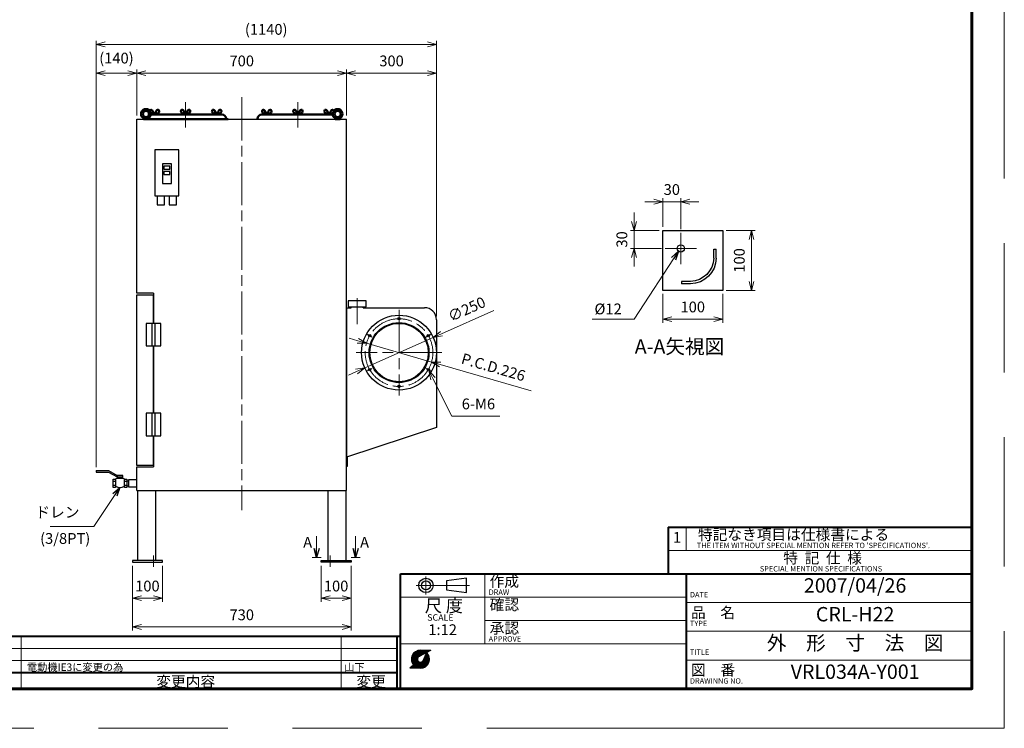
# Model space of a CAD drawing. Units: millimetres. Extents: x 0 to 5040, y 0 to 3564.
# Drawn here: x 1753 to 5040, y 0 to 2366 of the extents above; entities that cross this region are included whole.
import ezdxf
from ezdxf.enums import TextEntityAlignment as Align

# ---------------------------------------------------------------- set-up
doc = ezdxf.new("R2010")
doc.units = ezdxf.units.MM
doc.header["$LTSCALE"] = 12
for name, pattern in [('AM_ISO08W050', [18, 12, -1.5, 3, -1.5]), ('AM_ISO08W050x2', [9, 6, -0.75, 1.5, -0.75]), ('AM_ISO09W050', [22.5, 12, -1.5, 3, -1.5, 3, -1.5])]:
    doc.linetypes.add(name, pattern=pattern)
for name, color, linetype, lineweight in [('AM_0', 7, 'Continuous', 50), ('AM_0N', 7, 'Continuous', 50), ('中心線', 4, 'AM_ISO08W050', 15), ('図枠-中太実線', 30, 'Continuous', 40), ('図枠-実線', 7, 'Continuous', 30), ('図枠-文字', 2, 'Continuous', 30), ('図枠-補助線', 3, 'Continuous', 15), ('実線', 7, 'Continuous', 30), ('寸法_注釈', 3, 'Continuous', 15), ('文字', 2, 'Continuous', 30), ('極太実線', 5, 'Continuous', 60)]:
    doc.layers.add(name, color=color, linetype=linetype, lineweight=lineweight)
doc.layers.add('印刷不可', color=191, linetype='AM_ISO09W050', lineweight=15, plot=False)
doc.styles.add('K', font='ROMANS', dxfattribs={"oblique": 15, "bigfont": 'EXTFONT'})
doc.styles.get("Standard").update_dxf_attribs({"font": 'simplex.shx', "bigfont": 'EXTFONT.SHX'})
doc.dimstyles.new('AM_JIS$0', dxfattribs={"dimscale": 12, "dimtxt": 3, "dimasz": 2.5, "dimexe": 1, "dimexo": 1, "dimgap": 1.5, "dimtad": 3, "dimdsep": 46, "dimtxsty": 'STANDARD', "dimblk": 'OPEN30', "dimcen": 0, "dimclrd": 256, "dimclre": 256, "dimclrt": 2, "dimadec": 0, "dimazin": 2, "dimtp": 0.1, "dimtm": 0.1, "dimtfac": 0.71, "dimtmove": 0, "dimatfit": 3, "dimldrblk": 'OPEN30', "dimfxl": 1, "dimlwd": -1, "dimlwe": -1, "dimarcsym": 0})
doc.dimstyles.new('AM_JIS$3', dxfattribs={"dimscale": 12, "dimtxt": 3, "dimasz": 2.5, "dimexe": 1, "dimexo": 1, "dimgap": 1.5, "dimtad": 3, "dimdsep": 46, "dimtxsty": 'STANDARD', "dimblk": 'OPEN30', "dimcen": 0, "dimclrd": 256, "dimclre": 256, "dimclrt": 2, "dimadec": 0, "dimazin": 2, "dimtp": 0.1, "dimtm": 0.1, "dimtfac": 0.71, "dimtofl": 0, "dimtmove": 0, "dimatfit": 0, "dimldrblk": 'OPEN30', "dimfxl": 1, "dimlwd": -1, "dimlwe": -1, "dimarcsym": 0})
doc.dimstyles.new('AM_JIS$7', dxfattribs={"dimscale": 12, "dimtxt": 3, "dimasz": 2.5, "dimexe": 1, "dimexo": 1, "dimgap": 1.5, "dimtad": 3, "dimdsep": 46, "dimtxsty": 'STANDARD', "dimblk": 'OPEN30', "dimcen": 0, "dimclrd": 256, "dimclre": 256, "dimclrt": 2, "dimadec": 0, "dimazin": 2, "dimtp": 0.1, "dimtm": 0.1, "dimtfac": 0.71, "dimtmove": 0, "dimatfit": 3, "dimldrblk": 'OPEN30', "dimfxl": 1, "dimlwd": -1, "dimlwe": -1, "dimarcsym": 0})

# ---------------------------------------------------------------- blocks, each defined once
blk = doc.blocks.new('A3枠')
at = {"layer": '印刷不可'}
blk.add_lwpolyline([(0, 297), (420, 297), (420, 0), (0, 0)], close=True, dxfattribs=at)
at = {"layer": '極太実線'}
blk.add_lwpolyline([(27.5, 286.5), (27.5, 11), (411, 11), (411, 286.5)], close=True, dxfattribs=at)
blk = doc.blocks.new('A3_外寸表題_111')
at = {"layer": '図枠-中太実線'}
for p, q in [((-84.55, 45), (0, 45)), ((-84.55, 45), (-84.55, 38.5)), ((-84.55, 38.5), (-84.55, 32)), ((-159, 32), (0, 32)), ((-159, 0), (-159, 32)), ((-79.5, 32), (-79.5, 0)), ((-159, 14.5), (-383.5, 14.5)), ((-160, 14.5), (-160, 0)), ((-288.5, 4.5), (-160, 4.5))]:
    blk.add_line(p, q, dxfattribs=at)
at = {"layer": '図枠-実線'}
for p, q in [((-140.65, 30.75), (-146.15, 30)), ((-140.65, 26.75), (-140.65, 30.75)), ((-146.15, 30), (-146.15, 27.5)), ((-146.15, 27.5), (-140.65, 26.75))]:
    blk.add_line(p, q, dxfattribs=at)
for radius in [2, 1.25]:
    blk.add_circle((-151.9, 28.75), radius, dxfattribs=at)
at = {"layer": '図枠-文字'}
for p, q in [((-155.94, 8.19), (-153.41, 10.71)), ((-155.94, 8.19), (-153.41, 10.71)), ((-153.35, 5.71), (-155.94, 8.3)), ((-155.93, 8.33), (-153.56, 10.71)), ((-155.93, 8.05), (-153.27, 10.71)), ((-153.22, 5.72), (-155.93, 8.43)), ((-155.92, 7.92), (-153.13, 10.71)), ((-155.92, 8.49), (-153.71, 10.7)), ((-153.09, 5.74), (-155.91, 8.56)), ((-155.9, 7.8), (-152.99, 10.71)), ((-155.9, 8.65), (-153.88, 10.67)), ((-152.97, 5.76), (-155.89, 8.68)), ((-152.97, 5.76), (-155.89, 8.68)), ((-155.88, 7.68), (-152.85, 10.71)), ((-152.85, 5.78), (-155.87, 8.8)), ((-155.86, 8.83), (-154.06, 10.63)), ((-155.85, 7.57), (-152.71, 10.71)), ((-155.85, 7.57), (-152.71, 10.71)), ((-152.74, 5.81), (-155.84, 8.91)), ((-155.82, 7.46), (-152.57, 10.71)), ((-155.8, 9.03), (-154.26, 10.57)), ((-155.8, 9.03), (-154.26, 10.57)), ((-152.63, 5.84), (-155.8, 9.02)), ((-155.78, 7.35), (-152.42, 10.71)), ((-152.53, 5.88), (-155.77, 9.12)), ((-155.74, 7.25), (-152.28, 10.71)), ((-152.43, 5.92), (-155.73, 9.22)), ((-152.43, 5.92), (-155.73, 9.22)), ((-155.7, 7.15), (-152.14, 10.71)), ((-155.7, 9.27), (-154.5, 10.48)), ((-154.16, 7.79), (-155.68, 9.32)), ((-155.65, 7.06), (-154.22, 8.49)), ((-155.65, 7.06), (-154.22, 8.49)), ((-154.25, 8.03), (-155.63, 9.41)), ((-155.6, 6.97), (-154.27, 8.3)), ((-154.27, 8.19), (-155.58, 9.5)), ((-154.26, 8.32), (-155.53, 9.59)), ((-155.52, 9.6), (-154.82, 10.29)), ((-154.24, 8.44), (-155.47, 9.67)), ((-154.24, 8.44), (-155.47, 9.67)), ((-154.2, 8.54), (-155.41, 9.75)), ((-154.15, 8.64), (-155.34, 9.83)), ((-154.1, 8.72), (-155.28, 9.9)), ((-154.03, 8.8), (-155.21, 9.98)), ((-153.96, 8.86), (-155.14, 10.05)), ((-153.96, 8.86), (-155.14, 10.05)), ((-153.87, 8.92), (-155.06, 10.11)), ((-153.78, 8.97), (-154.98, 10.18)), ((-153.69, 9.02), (-154.9, 10.24)), ((-153.6, 9.07), (-154.82, 10.29)), ((-154.74, 5.71), (-151.17, 9.27)), ((-153.5, 9.12), (-154.73, 10.35)), ((-153.5, 9.12), (-154.73, 10.35)), ((-153.41, 9.17), (-154.64, 10.4)), ((-154.6, 5.71), (-151.13, 9.18)), ((-153.32, 9.22), (-154.55, 10.45)), ((-153.23, 9.27), (-154.46, 10.5)), ((-154.45, 5.71), (-151.09, 9.07)), ((-153.14, 9.32), (-154.36, 10.54)), ((-154.31, 5.71), (-151.05, 8.97)), ((-153.04, 9.37), (-154.25, 10.58)), ((-153.04, 9.37), (-154.25, 10.58)), ((-154.17, 5.71), (-151.02, 8.86)), ((-154.17, 5.71), (-151.02, 8.86)), ((-152.95, 9.41), (-154.15, 10.61)), ((-152.86, 9.46), (-154.03, 10.64)), ((-154.03, 5.71), (-151, 8.75)), ((-152.77, 9.51), (-153.92, 10.67)), ((-153.89, 5.71), (-150.97, 8.63)), ((-153.83, 8.95), (-150.51, 10.71)), ((-152.67, 9.56), (-153.8, 10.69)), ((-153.75, 5.71), (-150.95, 8.5)), ((-153.69, 9.02), (-152, 10.71)), ((-153.69, 9.02), (-152, 10.71)), ((-152.58, 9.61), (-153.67, 10.7)), ((-152.58, 9.61), (-153.67, 10.7)), ((-153.61, 5.71), (-150.94, 8.37)), ((-152.49, 9.66), (-153.54, 10.71)), ((-153.46, 5.71), (-150.94, 8.24)), ((-153.46, 5.71), (-150.94, 8.24)), ((-153.44, 10.71), (-150.51, 10.71)), ((-152.4, 9.71), (-153.4, 10.71)), ((-153.39, 9.18), (-151.86, 10.71)), ((-152.3, 9.76), (-153.26, 10.71)), ((-152.21, 9.81), (-153.12, 10.71)), ((-153.09, 9.34), (-151.72, 10.71)), ((-152.12, 9.86), (-152.97, 10.71)), ((-152.12, 9.86), (-152.97, 10.71)), ((-152.03, 9.91), (-152.83, 10.71)), ((-152.78, 9.5), (-151.58, 10.71)), ((-151.93, 9.95), (-152.69, 10.71)), ((-151.75, 10.05), (-152.67, 7.89)), ((-152.65, 7.94), (-151.22, 9.37)), ((-152.65, 7.94), (-151.22, 9.37)), ((-151.84, 10), (-152.55, 10.71)), ((-152.54, 8.19), (-151.27, 9.46)), ((-151.25, 7), (-152.51, 8.27)), ((-152.48, 9.66), (-151.43, 10.71)), ((-151.2, 7.1), (-152.47, 8.36)), ((-152.44, 8.44), (-151.32, 9.55)), ((-151.15, 7.19), (-152.42, 8.46)), ((-151.75, 10.05), (-152.41, 10.71)), ((-151.11, 7.29), (-152.38, 8.56)), ((-151.07, 7.4), (-152.34, 8.66)), ((-151.07, 7.4), (-152.34, 8.66)), ((-152.33, 8.68), (-151.38, 9.63)), ((-151.04, 7.5), (-152.3, 8.76)), ((-151.66, 10.1), (-152.27, 10.71)), ((-151.66, 10.1), (-152.27, 10.71)), ((-151.01, 7.62), (-152.26, 8.86)), ((-152.23, 8.93), (-151.44, 9.72)), ((-150.98, 7.73), (-152.21, 8.96)), ((-152.18, 9.82), (-151.29, 10.71)), ((-152.18, 9.82), (-151.29, 10.71)), ((-150.96, 7.85), (-152.17, 9.06)), ((-151.57, 10.15), (-152.13, 10.71)), ((-150.95, 7.98), (-152.13, 9.16)), ((-150.95, 7.98), (-152.13, 9.16)), ((-152.12, 9.18), (-151.5, 9.79)), ((-152.12, 9.18), (-151.5, 9.79)), ((-150.94, 8.11), (-152.09, 9.26)), ((-150.94, 8.25), (-152.04, 9.36)), ((-152.02, 9.42), (-151.57, 9.87)), ((-150.94, 8.4), (-152, 9.46)), ((-151.47, 10.2), (-151.98, 10.71)), ((-150.96, 8.56), (-151.96, 9.56)), ((-150.99, 8.73), (-151.92, 9.65)), ((-150.99, 8.73), (-151.92, 9.65)), ((-151.91, 9.67), (-151.64, 9.94)), ((-151.88, 9.98), (-151.15, 10.71)), ((-151.04, 8.92), (-151.88, 9.75)), ((-151.38, 10.25), (-151.84, 10.71)), ((-151.11, 9.13), (-151.83, 9.85)), ((-151.81, 9.91), (-151.71, 10.02)), ((-151.24, 9.4), (-151.79, 9.95)), ((-151.56, 9.86), (-151.75, 10.05)), ((-151.29, 10.3), (-151.7, 10.71)), ((-151.58, 10.15), (-151.01, 10.71)), ((-151.2, 10.35), (-151.56, 10.71)), ((-151.2, 10.35), (-151.56, 10.71)), ((-151.1, 10.4), (-151.42, 10.71)), ((-151.01, 10.45), (-151.28, 10.71)), ((-151.27, 10.31), (-150.87, 10.71)), ((-150.92, 10.49), (-151.14, 10.71)), ((-150.83, 10.54), (-151, 10.71)), ((-150.97, 10.47), (-150.73, 10.71)), ((-150.73, 10.59), (-150.85, 10.71)), ((-150.73, 10.59), (-150.85, 10.71)), ((-150.64, 10.64), (-150.71, 10.71)), ((-150.67, 10.63), (-150.59, 10.71)), ((-150.67, 10.63), (-150.59, 10.71)), ((-150.55, 10.69), (-150.57, 10.71)), ((-155.35, 6.6), (-156.42, 5.71)), ((-153.44, 5.71), (-156.42, 5.71)), ((-156.32, 5.71), (-156.36, 5.76)), ((-156.29, 5.71), (-155.64, 6.36)), ((-156.29, 5.71), (-155.64, 6.36)), ((-156.18, 5.71), (-156.29, 5.82)), ((-156.04, 5.71), (-156.21, 5.89)), ((-156.15, 5.71), (-154.12, 7.74)), ((-155.89, 5.71), (-156.13, 5.95)), ((-155.75, 5.71), (-156.06, 6.01)), ((-155.75, 5.71), (-156.06, 6.01)), ((-156.01, 5.71), (-154.06, 7.66)), ((-155.61, 5.71), (-155.98, 6.08)), ((-153.49, 5.71), (-155.94, 8.16)), ((-153.63, 5.71), (-155.93, 8.01)), ((-153.63, 5.71), (-155.93, 8.01)), ((-153.77, 5.71), (-155.91, 7.85)), ((-155.47, 5.71), (-155.9, 6.14)), ((-153.91, 5.71), (-155.88, 7.68)), ((-155.87, 5.71), (-153.99, 7.59)), ((-154.06, 5.71), (-155.83, 7.49)), ((-155.33, 5.71), (-155.83, 6.21)), ((-154.2, 5.71), (-155.75, 7.27)), ((-155.19, 5.71), (-155.75, 6.27)), ((-155.73, 5.71), (-153.91, 7.53)), ((-155.05, 5.71), (-155.67, 6.34)), ((-155.05, 5.71), (-155.67, 6.34)), ((-154.34, 5.71), (-155.62, 6.99)), ((-154.34, 5.71), (-155.62, 6.99)), ((-155.59, 5.71), (-153.82, 7.47)), ((-155.59, 5.71), (-153.82, 7.47)), ((-154.9, 5.71), (-155.59, 6.4)), ((-155.55, 6.88), (-154.27, 8.16)), ((-154.76, 5.71), (-155.52, 6.47)), ((-155.5, 6.79), (-154.25, 8.04)), ((-155.44, 6.71), (-154.22, 7.93)), ((-155.44, 5.71), (-153.73, 7.43)), ((-154.62, 5.71), (-155.44, 6.53)), ((-155.37, 6.63), (-154.18, 7.83)), ((-155.37, 6.63), (-154.18, 7.83)), ((-154.48, 5.71), (-155.36, 6.6)), ((-155.3, 5.71), (-153.62, 7.4)), ((-155.16, 5.71), (-153.49, 7.38)), ((-155.02, 5.71), (-153.35, 7.38)), ((-154.88, 5.71), (-153.17, 7.42)), ((-154.88, 5.71), (-153.17, 7.42)), ((-152.33, 5.97), (-153.85, 7.49)), ((-152.24, 6.02), (-153.62, 7.4)), ((-152.15, 6.07), (-153.46, 7.38)), ((-152.06, 6.12), (-153.33, 7.39)), ((-153.32, 5.71), (-150.94, 8.09)), ((-151.98, 6.18), (-153.21, 7.41)), ((-151.98, 6.18), (-153.21, 7.41)), ((-153.17, 5.73), (-150.95, 7.94)), ((-151.9, 6.24), (-153.1, 7.45)), ((-151.82, 6.3), (-153.01, 7.5)), ((-153, 5.75), (-150.98, 7.78)), ((-151.75, 6.37), (-152.93, 7.55)), ((-151.67, 6.44), (-152.85, 7.62)), ((-152.82, 5.79), (-151.01, 7.6)), ((-151.6, 6.51), (-152.78, 7.69)), ((-151.6, 6.51), (-152.78, 7.69)), ((-151.54, 6.59), (-152.73, 7.78)), ((-151.47, 6.66), (-152.68, 7.87)), ((-151.41, 6.75), (-152.64, 7.97)), ((-152.62, 5.85), (-151.08, 7.39)), ((-152.62, 5.85), (-151.08, 7.39)), ((-151.35, 6.83), (-152.59, 8.07)), ((-151.3, 6.92), (-152.55, 8.17)), ((-151.3, 6.92), (-152.55, 8.17)), ((-152.38, 5.95), (-151.17, 7.16)), ((-152.06, 6.12), (-151.35, 6.84))]:
    blk.add_line(p, q, dxfattribs=at)
for radius, start, end in [(2.5, 90, 220), (0.833, 118, 336.9424), (2.5, 270, 47.4712)]:
    blk.add_arc((-153.44, 8.21), radius, start, end, dxfattribs=at)
at = {"layer": '図枠-補助線'}
for p, q in [((-79.5, 45), (-79.5, 38.5)), ((-84.55, 38.5), (0, 38.5)), ((-135.5, 32), (-135.5, 12.5)), ((-159, 25.5), (-79.5, 25.5)), ((-79.5, 24), (0, 24)), ((-135.5, 19), (-79.5, 19)), ((-264.5, 14.5), (-264.5, 0)), ((-175.5, 14.5), (-175.5, 0)), ((-79.5, 16), (0, 16)), ((-288.5, 11.17), (-160, 11.17)), ((-159, 12.5), (-79.5, 12.5)), ((-288.5, 7.83), (-160, 7.83)), ((-79.5, 8), (0, 8))]:
    blk.add_line(p, q, dxfattribs=at)
at = {"layer": '図枠-補助線', "linetype": 'AM_ISO08W050x2'}
for p, q in [((-151.9, 26.25), (-151.9, 31.25)), ((-139.8, 28.75), (-154.65, 28.75))]:
    blk.add_line(p, q, dxfattribs=at)
at = {"layer": '図枠-文字'}
for s, height, p in [('特記なき項目は仕様書による', 3, (-76.23, 41.38)), ("THE ITEM WITHOUT SPECIAL MENTION REFER TO 'SPECIFICATIONS'.", 1.5, (-76.51, 39.13)), ('特  記  仕  様', 3, (-52.48, 34.88)), ('SPECIAL MENTION SPECIFICATIONS', 1.5, (-59, 32.63)), ('作成', 3, (-134.17, 28.38)), ('DRAW', 1.5, (-134.45, 26.13)), ('尺 度', 3.5, (-152.21, 21.36)), ('確認', 3, (-134.17, 21.88)), ('DATE', 1.5, (-78.45, 25.44)), ('品\u3000名', 3, (-78.17, 19.7)), ('SCALE', 1.8, (-151.52, 18.94)), ('承認', 3, (-134.17, 15.38)), ('TYPE', 1.5, (-78.45, 17.44)), ('APPROVE', 1.5, (-134.45, 13.13)), ('TITLE', 1.5, (-78.45, 9.44)), ('図\u3000番', 3, (-78.17, 3.7)), ('変更内容', 3, (-226.91, 0.5)), ('変更', 3, (-171.23, 0.5)), ('DRAWINNG NO.', 1.5, (-78.45, 1.44))]:
    blk.add_text(s, height=height, dxfattribs=at).set_placement(p)
blk.add_text('1', height=3, dxfattribs=at).set_placement((-82.02, 41.75), align=Align.MIDDLE)
at = {"layer": '図枠-文字', "oblique": 0.2618}
for tag, p in [('作成', (-122, 27)), ('確認', (-122, 20.5)), ('承認', (-122, 14))]:
    blk.add_attdef(tag, p, '', height=3, dxfattribs=at)
for tag, height, p in [('GEN-TITLE-DAT{15}', 4, (-32.5, 25.5)), ('品名{15}', 4, (-32.5, 17.5)), ('尺度', 3, (-147.25, 14)), ('図名{15}', 4, (-32.5, 9.5)), ('図番{15}', 4, (-32.5, 1.5))]:
    blk.add_attdef(tag, text='', height=height, dxfattribs=at).set_placement(p, align=Align.BOTTOM_CENTER)
blk = doc.blocks.new('_Open30')
at = {"color": 0, "linetype": 'ByBlock', "lineweight": -2}
for p, q in [((-1, 0.27), (0, 0)), ((0, 0), (-1, -0.27)), ((0, 0), (-1, 0))]:
    blk.add_line(p, q, dxfattribs=at)
blk = doc.blocks.new('*D5')
at = {"layer": 'Defpoints', "color": 0}
for p in [(3144.4, 2283.6), (3144.4, 1364.3), (2007.9, 860.3)]:
    blk.add_point(p, dxfattribs=at)
at = {"layer": '寸法_注釈'}
for p, q in [((2007.9, 872.3), (2007.9, 2295.6)), ((2037.9, 2283.6), (3114.4, 2283.6)), ((3144.4, 1376.3), (3144.4, 2295.6))]:
    blk.add_line(p, q, dxfattribs=at)
at = {"layer": '寸法_注釈', "xscale": 30, "yscale": 30, "zscale": 30, "rotation": 180}
blk.add_blockref('_Open30', (2007.9, 2283.6), dxfattribs=at)
at = {"layer": '寸法_注釈', "xscale": 30, "yscale": 30, "zscale": 30}
blk.add_blockref('_Open30', (3144.4, 2283.6), dxfattribs=at)
at = {"layer": '寸法_注釈', "color": 2, "insert": (2576.1, 2329), "char_height": 36, "attachment_point": 5}
blk.add_mtext('(1140)', dxfattribs=at)
blk = doc.blocks.new('*D6')
at = {"layer": 'Defpoints', "color": 0}
for p in [(2844.4, 2187.6), (2144.4, 2034.3), (2844.4, 2034.3)]:
    blk.add_point(p, dxfattribs=at)
at = {"layer": '寸法_注釈'}
for p, q in [((2144.4, 2046.3), (2144.4, 2199.6)), ((2174.4, 2187.6), (2814.4, 2187.6)), ((2844.4, 2046.3), (2844.4, 2199.6))]:
    blk.add_line(p, q, dxfattribs=at)
at = {"layer": '寸法_注釈', "xscale": 30, "yscale": 30, "zscale": 30, "rotation": 180}
blk.add_blockref('_Open30', (2144.4, 2187.6), dxfattribs=at)
at = {"layer": '寸法_注釈', "xscale": 30, "yscale": 30, "zscale": 30}
blk.add_blockref('_Open30', (2844.4, 2187.6), dxfattribs=at)
at = {"layer": '寸法_注釈', "color": 2, "insert": (2494.4, 2223.6), "char_height": 36, "attachment_point": 5}
blk.add_mtext('700', dxfattribs=at)
blk = doc.blocks.new('*D7')
at = {"layer": 'Defpoints', "color": 0}
for p in [(2129.4, 554.3), (2859.4, 554.3), (2859.4, 338.3)]:
    blk.add_point(p, dxfattribs=at)
at = {"layer": '寸法_注釈'}
for p, q in [((2129.4, 542.3), (2129.4, 326.3)), ((2859.4, 542.3), (2859.4, 326.3)), ((2159.4, 338.3), (2829.4, 338.3))]:
    blk.add_line(p, q, dxfattribs=at)
at = {"layer": '寸法_注釈', "xscale": 30, "yscale": 30, "zscale": 30, "rotation": 180}
blk.add_blockref('_Open30', (2129.4, 338.3), dxfattribs=at)
at = {"layer": '寸法_注釈', "xscale": 30, "yscale": 30, "zscale": 30}
blk.add_blockref('_Open30', (2859.4, 338.3), dxfattribs=at)
at = {"layer": '寸法_注釈', "color": 2, "insert": (2494.4, 374.3), "char_height": 36, "attachment_point": 5}
blk.add_mtext('730', dxfattribs=at)
blk = doc.blocks.new('*D9')
at = {"layer": 'Defpoints', "color": 0}
for p in [(2007.9, 2187.6), (2144.4, 2142.8), (2007.9, 860.3)]:
    blk.add_point(p, dxfattribs=at)
at = {"layer": '寸法_注釈'}
for p, q in [((2007.9, 872.3), (2007.9, 2199.6)), ((2114.4, 2187.6), (2037.9, 2187.6)), ((2144.4, 2154.8), (2144.4, 2199.6))]:
    blk.add_line(p, q, dxfattribs=at)
at = {"layer": '寸法_注釈', "xscale": 30, "yscale": 30, "zscale": 30, "rotation": 180}
blk.add_blockref('_Open30', (2007.9, 2187.6), dxfattribs=at)
at = {"layer": '寸法_注釈', "xscale": 30, "yscale": 30, "zscale": 30}
blk.add_blockref('_Open30', (2144.4, 2187.6), dxfattribs=at)
at = {"layer": '寸法_注釈', "color": 2, "insert": (2076.1, 2233), "char_height": 36, "attachment_point": 5}
blk.add_mtext('(140)', dxfattribs=at)
blk = doc.blocks.new('*D14')
at = {"layer": 'Defpoints', "color": 0}
for p in [(2129.4, 554.3), (2229.4, 554.3), (2229.4, 434.3)]:
    blk.add_point(p, dxfattribs=at)
at = {"layer": '寸法_注釈'}
for p, q in [((2129.4, 542.3), (2129.4, 422.3)), ((2229.4, 542.3), (2229.4, 422.3)), ((2159.4, 434.3), (2199.4, 434.3))]:
    blk.add_line(p, q, dxfattribs=at)
at = {"layer": '寸法_注釈', "xscale": 30, "yscale": 30, "zscale": 30, "rotation": 180}
blk.add_blockref('_Open30', (2129.4, 434.3), dxfattribs=at)
at = {"layer": '寸法_注釈', "xscale": 30, "yscale": 30, "zscale": 30}
blk.add_blockref('_Open30', (2229.4, 434.3), dxfattribs=at)
at = {"layer": '寸法_注釈', "color": 2, "insert": (2179.4, 470.3), "char_height": 36, "attachment_point": 5}
blk.add_mtext('100', dxfattribs=at)
blk = doc.blocks.new('*D19')
at = {"layer": 'Defpoints', "color": 0}
for p in [(3144.4, 2187.6), (2844.4, 2142.8), (3144.4, 1404.3)]:
    blk.add_point(p, dxfattribs=at)
at = {"layer": '寸法_注釈'}
for p, q in [((2844.4, 2154.8), (2844.4, 2199.6)), ((2874.4, 2187.6), (3114.4, 2187.6)), ((3144.4, 1416.3), (3144.4, 2199.6))]:
    blk.add_line(p, q, dxfattribs=at)
at = {"layer": '寸法_注釈', "xscale": 30, "yscale": 30, "zscale": 30, "rotation": 180}
blk.add_blockref('_Open30', (2844.4, 2187.6), dxfattribs=at)
at = {"layer": '寸法_注釈', "xscale": 30, "yscale": 30, "zscale": 30}
blk.add_blockref('_Open30', (3144.4, 2187.6), dxfattribs=at)
at = {"layer": '寸法_注釈', "color": 2, "insert": (2994.4, 2223.6), "char_height": 36, "attachment_point": 5}
blk.add_mtext('300', dxfattribs=at)
blk = doc.blocks.new('*D20')
at = {"layer": 'Defpoints', "color": 0}
for p in [(2759.4, 554.3), (2859.4, 554.3), (2759.4, 434.3)]:
    blk.add_point(p, dxfattribs=at)
at = {"layer": '寸法_注釈'}
for p, q in [((2759.4, 542.3), (2759.4, 422.3)), ((2859.4, 542.3), (2859.4, 422.3)), ((2829.4, 434.3), (2789.4, 434.3))]:
    blk.add_line(p, q, dxfattribs=at)
at = {"layer": '寸法_注釈', "xscale": 30, "yscale": 30, "zscale": 30, "rotation": 180}
blk.add_blockref('_Open30', (2759.4, 434.3), dxfattribs=at)
at = {"layer": '寸法_注釈', "xscale": 30, "yscale": 30, "zscale": 30}
blk.add_blockref('_Open30', (2859.4, 434.3), dxfattribs=at)
at = {"layer": '寸法_注釈', "color": 2, "insert": (2809.4, 470.3), "char_height": 36, "attachment_point": 5}
blk.add_mtext('100', dxfattribs=at)
blk = doc.blocks.new('*D24')
at = {"layer": 'Defpoints', "color": 0}
for p in [(3960, 1758.2), (3900, 1662.2), (3960, 1654.2)]:
    blk.add_point(p, dxfattribs=at)
at = {"layer": '寸法_注釈'}
for p, q in [((3870, 1758.2), (3840, 1758.2)), ((3900, 1674.2), (3900, 1770.2)), ((3900, 1758.2), (3960, 1758.2)), ((3960, 1666.2), (3960, 1770.2)), ((3990, 1758.2), (4020, 1758.2))]:
    blk.add_line(p, q, dxfattribs=at)
at = {"layer": '寸法_注釈', "xscale": 30, "yscale": 30, "zscale": 30}
blk.add_blockref('_Open30', (3900, 1758.2), dxfattribs=at)
at = {"layer": '寸法_注釈', "xscale": 30, "yscale": 30, "zscale": 30, "rotation": 180}
blk.add_blockref('_Open30', (3960, 1758.2), dxfattribs=at)
at = {"layer": '寸法_注釈', "color": 2, "insert": (3930, 1794.2), "char_height": 36, "attachment_point": 5}
blk.add_mtext('30', dxfattribs=at)
blk = doc.blocks.new('*D25')
at = {"layer": 'Defpoints', "color": 0}
for p in [(3804, 1662.2), (3900, 1662.2), (3908, 1602.2)]:
    blk.add_point(p, dxfattribs=at)
at = {"layer": '寸法_注釈'}
for p, q in [((3804, 1692.2), (3804, 1722.2)), ((3888, 1662.2), (3792, 1662.2)), ((3804, 1602.2), (3804, 1662.2)), ((3896, 1602.2), (3792, 1602.2)), ((3804, 1572.2), (3804, 1542.2))]:
    blk.add_line(p, q, dxfattribs=at)
at = {"layer": '寸法_注釈', "xscale": 30, "yscale": 30, "zscale": 30}
for p, rotation in [((3804, 1662.2), 270), ((3804, 1602.2), 90)]:
    blk.add_blockref('_Open30', p, dxfattribs=dict(at, rotation=rotation))
at = {"layer": '寸法_注釈', "color": 2, "insert": (3768, 1632.2), "char_height": 36, "attachment_point": 5, "rotation": 90}
blk.add_mtext('30', dxfattribs=at)
blk = doc.blocks.new('*D26')
at = {"layer": 'Defpoints', "color": 0}
for p in [(3900, 1462.2), (4100, 1462.2), (4100, 1366.2)]:
    blk.add_point(p, dxfattribs=at)
at = {"layer": '寸法_注釈'}
for p, q in [((3900, 1450.2), (3900, 1354.2)), ((4100, 1450.2), (4100, 1354.2)), ((3930, 1366.2), (4070, 1366.2))]:
    blk.add_line(p, q, dxfattribs=at)
at = {"layer": '寸法_注釈', "xscale": 30, "yscale": 30, "zscale": 30, "rotation": 180}
blk.add_blockref('_Open30', (3900, 1366.2), dxfattribs=at)
at = {"layer": '寸法_注釈', "xscale": 30, "yscale": 30, "zscale": 30}
blk.add_blockref('_Open30', (4100, 1366.2), dxfattribs=at)
at = {"layer": '寸法_注釈', "color": 2, "insert": (4000, 1402.2), "char_height": 36, "attachment_point": 5}
blk.add_mtext('100', dxfattribs=at)
blk = doc.blocks.new('*D27')
at = {"layer": 'Defpoints', "color": 0}
for p in [(4100, 1662.2), (4196, 1662.2), (4100, 1462.2)]:
    blk.add_point(p, dxfattribs=at)
at = {"layer": '寸法_注釈'}
for p, q in [((4112, 1662.2), (4208, 1662.2)), ((4196, 1492.2), (4196, 1632.2)), ((4112, 1462.2), (4208, 1462.2))]:
    blk.add_line(p, q, dxfattribs=at)
at = {"layer": '寸法_注釈', "xscale": 30, "yscale": 30, "zscale": 30}
for p, rotation in [((4196, 1662.2), 90), ((4196, 1462.2), 270)]:
    blk.add_blockref('_Open30', p, dxfattribs=dict(at, rotation=rotation))
at = {"layer": '寸法_注釈', "color": 2, "insert": (4160, 1562.2), "char_height": 36, "attachment_point": 5, "rotation": 90}
blk.add_mtext('100', dxfattribs=at)
blk = doc.blocks.new('*D29')
at = {"layer": 'Defpoints', "color": 0}
for p in [(3115.4, 1201.4), (3119, 1194.2)]:
    blk.add_point(p, dxfattribs=at)
at = {"layer": '寸法_注釈'}
for p, q in [((3132.5, 1167.4), (3195.3, 1042.4)), ((3195.3, 1042.4), (3355.6, 1042.4))]:
    blk.add_line(p, q, dxfattribs=at)
at = {"layer": '寸法_注釈', "xscale": 30, "yscale": 30, "zscale": 30, "rotation": 116.6833667869803}
blk.add_blockref('_Open30', (3119, 1194.2), dxfattribs=at)
at = {"layer": '寸法_注釈', "color": 2, "insert": (3284.5, 1078.4), "char_height": 36, "attachment_point": 5}
blk.add_mtext('6-M6', dxfattribs=at)
blk = doc.blocks.new('A$C376E540E')
at = {"layer": 'AM_0N'}
for p, q in [((-8, 5), (0, 6.7)), ((-8, 5), (8, 5)), ((-8, 5), (-8, 0.6)), ((-8, 0.6), (-8, 0)), ((-8, 0), (0, 0)), ((0, 6.7), (0, 6.7)), ((8, 5), (0, 6.7)), ((0, 0), (8, 0)), ((8, 5), (8, 0.6)), ((8, 0.6), (8, 0))]:
    blk.add_line(p, q, dxfattribs=at)
for centre, radius, start, end in [((0, 17), 16.3, 306.2375, 233.7625), ((0, 17), 10.3, 270.0118, 269.9882), ((-12, 0.6), 4, 0, 53.7625), ((12, 0.6), 4, 126.2375, 180)]:
    blk.add_arc(centre, radius, start, end, dxfattribs=at)
blk = doc.blocks.new('*D36')
at = {"layer": 'Defpoints', "color": 0}
for p in [(3133.5, 1305.2), (2905.2, 1203.4)]:
    blk.add_point(p, dxfattribs=at)
at = {"layer": '寸法_注釈'}
for p, q in [((3160.9, 1317.4), (3335.5, 1395.2)), ((2905.2, 1203.4), (3133.5, 1305.2)), ((2877.8, 1191.2), (2850.4, 1178.9))]:
    blk.add_line(p, q, dxfattribs=at)
at = {"layer": '寸法_注釈', "xscale": 30, "yscale": 30, "zscale": 30}
for p, rotation in [((3133.5, 1305.2), 204.030190272536), ((2905.2, 1203.4), 24.03019027253592)]:
    blk.add_blockref('_Open30', p, dxfattribs=dict(at, rotation=rotation))
at = {"layer": '寸法_注釈', "color": 2, "insert": (3247.3, 1395.3), "char_height": 36, "attachment_point": 5, "rotation": 24.0302}
blk.add_mtext('∅250', dxfattribs=at)
blk = doc.blocks.new('*D37')
at = {"layer": 'Defpoints', "color": 0}
for p in [(2910.8, 1285.6), (3128, 1223)]:
    blk.add_point(p, dxfattribs=at)
at = {"layer": '寸法_注釈'}
for p, q in [((2882, 1293.9), (2853.2, 1302.3)), ((2910.8, 1285.6), (3128, 1223)), ((3156.8, 1214.6), (3460.7, 1126.9))]:
    blk.add_line(p, q, dxfattribs=at)
at = {"layer": '寸法_注釈', "xscale": 30, "yscale": 30, "zscale": 30}
for p, rotation in [((2910.8, 1285.6), 343.9021975805661), ((3128, 1223), 163.902197580566)]:
    blk.add_blockref('_Open30', p, dxfattribs=dict(at, rotation=rotation))
at = {"layer": '寸法_注釈', "color": 2, "insert": (3333.1, 1201.2), "char_height": 36, "attachment_point": 5, "rotation": 343.9022}
blk.add_mtext('P.C.D.226', dxfattribs=at)

msp = doc.modelspace()

# ---------------------------------------------------------------- linework, layer by layer
at = {"layer": 'AM_0'}
msp.add_line((2449.383, 2034.285), (2179.383, 2034.285), dxfattribs=at)
for points in [[(2441.883, 2034.285), (2441.883, 2035.285, 0.41421356), (2427.883, 2049.285), (2190.56, 2049.285, 0.05152429)], [(2798.206, 2049.285), (2560.883, 2049.285, 0.41421356), (2546.883, 2035.285), (2546.883, 2034.285)]]:
    msp.add_lwpolyline(points, format="xyb", dxfattribs=at)
at = {"layer": 'AM_0N'}
for p, q in [((2197.71, 2049.285), (2190.179, 2055.307)), ((2198.46, 2055.285), (2196.792, 2061.568)), ((2198.46, 2055.285), (2197.71, 2049.285)), ((2199.96, 2049.285), (2197.71, 2049.285)), ((2207.46, 2055.285), (2198.46, 2055.285)), ((2205.96, 2049.285), (2199.96, 2049.285)), ((2205.96, 2049.285), (2208.21, 2049.285)), ((2207.46, 2055.285), (2209.127, 2061.568)), ((2208.21, 2049.285), (2207.46, 2055.285)), ((2208.21, 2049.285), (2217.082, 2056.38)), ((2301.633, 2049.285), (2292.76, 2056.38)), ((2302.383, 2055.285), (2300.716, 2061.568)), ((2302.383, 2055.285), (2301.633, 2049.285)), ((2303.883, 2049.285), (2301.633, 2049.285)), ((2311.383, 2055.285), (2302.383, 2055.285)), ((2309.883, 2049.285), (2303.883, 2049.285)), ((2309.883, 2049.285), (2312.133, 2049.285)), ((2311.383, 2055.285), (2313.05, 2061.568)), ((2312.133, 2049.285), (2311.383, 2055.285)), ((2312.133, 2049.285), (2321.005, 2056.38)), ((2405.556, 2049.285), (2396.683, 2056.38)), ((2406.306, 2055.285), (2404.639, 2061.568)), ((2406.306, 2055.285), (2405.556, 2049.285)), ((2407.806, 2049.285), (2405.556, 2049.285)), ((2415.306, 2055.285), (2406.306, 2055.285)), ((2413.806, 2049.285), (2407.806, 2049.285)), ((2413.806, 2049.285), (2416.056, 2049.285)), ((2415.306, 2055.285), (2416.973, 2061.568)), ((2416.056, 2049.285), (2415.306, 2055.285)), ((2416.056, 2049.285), (2424.928, 2056.38)), ((2572.71, 2049.285), (2563.837, 2056.38)), ((2573.46, 2055.285), (2571.792, 2061.568)), ((2573.46, 2055.285), (2572.71, 2049.285)), ((2574.96, 2049.285), (2572.71, 2049.285)), ((2582.46, 2055.285), (2573.46, 2055.285)), ((2580.96, 2049.285), (2574.96, 2049.285)), ((2580.96, 2049.285), (2583.21, 2049.285)), ((2582.46, 2055.285), (2584.127, 2061.568)), ((2583.21, 2049.285), (2582.46, 2055.285)), ((2583.21, 2049.285), (2592.082, 2056.38)), ((2676.633, 2049.285), (2667.76, 2056.38)), ((2677.383, 2055.285), (2675.716, 2061.568)), ((2677.383, 2055.285), (2676.633, 2049.285)), ((2678.883, 2049.285), (2676.633, 2049.285)), ((2686.383, 2055.285), (2677.383, 2055.285)), ((2684.883, 2049.285), (2678.883, 2049.285)), ((2684.883, 2049.285), (2687.133, 2049.285)), ((2686.383, 2055.285), (2688.05, 2061.568)), ((2687.133, 2049.285), (2686.383, 2055.285)), ((2687.133, 2049.285), (2696.005, 2056.38)), ((2780.556, 2049.285), (2771.683, 2056.38)), ((2781.306, 2055.285), (2779.639, 2061.568)), ((2781.306, 2055.285), (2780.556, 2049.285)), ((2782.806, 2049.285), (2780.556, 2049.285)), ((2790.306, 2055.285), (2781.306, 2055.285)), ((2788.806, 2049.285), (2782.806, 2049.285)), ((2788.806, 2049.285), (2791.056, 2049.285)), ((2790.306, 2055.285), (2791.973, 2061.568)), ((2791.056, 2049.285), (2790.306, 2055.285)), ((2791.056, 2049.285), (2798.587, 2055.307))]:
    msp.add_line(p, q, dxfattribs=at)
for centre, start, end in [((2191.96, 2060.285), 14.862816, 166.213928), ((2213.96, 2060.285), 308.647505, 165.137184), ((2295.883, 2060.285), 14.862816, 231.352495), ((2317.883, 2060.285), 308.647505, 165.137184), ((2399.806, 2060.285), 14.862816, 231.352495), ((2421.806, 2060.285), 308.647505, 165.137184), ((2566.96, 2060.285), 14.862816, 231.352495), ((2588.96, 2060.285), 308.647505, 165.137184), ((2670.883, 2060.285), 14.862816, 231.352495), ((2692.883, 2060.285), 308.647505, 165.137184), ((2774.806, 2060.285), 14.862816, 231.352495), ((2796.806, 2060.285), 13.786072, 165.137184)]:
    msp.add_arc(centre, 5, start, end, dxfattribs=at)
at = {"layer": '中心線'}
for p, q in [((2494.383, 2106.777), (2494.383, 727.938)), ((2306.883, 2090.527), (2306.883, 2005.551)), ((2681.883, 2090.527), (2681.883, 2005.551)), ((3960.028, 1654.217), (3960.028, 1550.217)), ((4012.028, 1602.217), (3908.028, 1602.217)), ((2879.383, 1435.761), (2879.383, 1349.162)), ((3019.383, 1397.285), (3019.383, 1111.285)), ((3019.383, 1376.673), (3019.383, 1357.626)), ((2913.392, 1315.479), (2929.887, 1305.956)), ((3125.374, 1315.479), (3108.879, 1305.956)), ((3162.383, 1254.285), (2876.383, 1254.285)), ((2913.392, 1193.091), (2929.887, 1202.615)), ((3125.374, 1193.091), (3108.879, 1202.615)), ((3019.383, 1131.897), (3019.383, 1150.944)), ((2199.383, 577.531), (2199.383, 539.422)), ((2789.383, 577.531), (2789.383, 539.422))]:
    msp.add_line(p, q, dxfattribs=at)
msp.add_circle((3019.383, 1254.285), 113, dxfattribs=at)
at = {"layer": '実線'}
for p, q in [((2144.383, 1452.685), (2144.383, 2034.285)), ((2144.383, 2034.285), (2844.383, 2034.285)), ((2844.383, 794.285), (2844.383, 2034.285)), ((4069.992, 1569.817), (4069.992, 1600.217)), ((4069.992, 1600.217), (4078.395, 1600.217)), ((4078.395, 1569.817), (4078.395, 1600.217)), ((3992.428, 1492.253), (3962.028, 1492.253)), ((3962.028, 1492.253), (3962.028, 1483.85)), ((3992.428, 1483.85), (3962.028, 1483.85)), ((2199.383, 1452.685), (2144.383, 1452.685)), ((2199.383, 1452.685), (2199.383, 1351.785)), ((2844.383, 1404.285), (2844.383, 874.285)), ((2859.383, 1404.285), (2859.383, 1406.785)), ((2899.383, 1404.285), (2899.383, 1406.785)), ((2899.383, 1404.285), (3104.383, 1404.285)), ((2194.383, 1351.785), (2194.383, 1276.785)), ((2204.383, 1351.785), (2204.383, 1276.785)), ((3144.383, 1364.285), (3144.383, 1004.285)), ((2199.383, 1276.785), (2199.383, 1051.785)), ((2194.383, 1051.785), (2194.383, 976.785)), ((2204.383, 1051.785), (2204.383, 976.785)), ((3144.383, 1004.285), (2844.383, 905.047)), ((2199.383, 976.785), (2199.383, 872.685)), ((2845.983, 905.576), (2845.983, 874.285)), ((2007.883, 860.285), (2007.883, 855.598)), ((2144.383, 872.685), (2199.383, 872.685)), ((2144.383, 794.285), (2144.383, 872.685)), ((2845.983, 874.285), (2844.383, 874.285)), ((2065.383, 825.316), (2072.883, 825.316)), ((2072.883, 832.348), (2076.164, 835.16)), ((2076.164, 835.16), (2099.602, 835.16)), ((2082.883, 839.848), (2082.883, 835.16)), ((2092.883, 839.848), (2092.883, 835.16)), ((2099.602, 835.16), (2102.883, 832.348)), ((2102.883, 825.316), (2110.383, 825.316)), ((2110.383, 826.785), (2116.383, 826.785)), ((2065.383, 811.254), (2072.883, 811.254)), ((2102.883, 811.254), (2110.383, 811.254)), ((2110.383, 809.785), (2116.383, 809.785)), ((2144.383, 794.285), (2844.383, 794.285))]:
    msp.add_line(p, q, dxfattribs=at)
at = {"layer": '実線', "color": 7, "linetype": 'Continuous'}
for p, q in [((2146.683, 794.285), (2146.683, 560.285)), ((2206.683, 794.285), (2206.683, 560.285)), ((2782.083, 794.285), (2782.083, 560.285)), ((2842.083, 794.285), (2842.083, 560.285))]:
    msp.add_line(p, q, dxfattribs=at)
at = {"layer": '実線'}
for points in [[(2204.383, 1777.285), (2284.383, 1777.285), (2284.383, 1931.285), (2204.383, 1931.285)], [(2229.383, 1819.285), (2259.383, 1819.285), (2259.383, 1884.285), (2229.383, 1884.285)], [(2234.383, 1866.62), (2254.383, 1866.62), (2254.383, 1876.62), (2234.383, 1876.62)], [(2234.383, 1849.423), (2254.383, 1849.423), (2254.383, 1859.423), (2234.383, 1859.423)], [(3900.028, 1662.217), (4100.028, 1662.217), (4100.028, 1462.217), (3900.028, 1462.217)], [(2849.383, 1406.785), (2909.383, 1406.785), (2909.383, 1426.785), (2849.383, 1426.785)], [(2174.883, 1276.785), (2223.883, 1276.785), (2223.883, 1351.785), (2174.883, 1351.785)], [(2174.883, 976.785), (2223.883, 976.785), (2223.883, 1051.785), (2174.883, 1051.785)], [(2065.383, 832.348), (2072.883, 832.348), (2072.883, 804.223), (2065.383, 804.223)], [(2078.508, 839.848), (2097.258, 839.848), (2097.258, 844.535), (2078.508, 844.535)], [(2102.883, 832.348), (2110.383, 832.348), (2110.383, 804.223), (2102.883, 804.223)], [(2129.383, 554.285), (2229.383, 554.285), (2229.383, 560.285), (2129.383, 560.285)], [(2859.383, 554.285), (2759.383, 554.285), (2759.383, 560.285), (2859.383, 560.285)]]:
    msp.add_lwpolyline(points, close=True, dxfattribs=at)
for points in [[(2211.883, 1777.285), (2211.883, 1747.285), (2236.883, 1747.285), (2236.883, 1777.285)], [(2251.883, 1777.285), (2251.883, 1747.285), (2276.883, 1747.285), (2276.883, 1777.285)], [(2198.383, 976.785), (2198.383, 877.685), (2144.383, 877.685), (2144.383, 1447.685), (2198.383, 1447.685), (2198.383, 1351.785)], [(2844.383, 1404.285), (2859.383, 1404.285)], [(2198.383, 1276.785), (2198.383, 1051.785)], [(2007.883, 860.285), (2049.998, 860.285), (2078.508, 844.535)], [(2007.883, 860.285), (2049.998, 860.285), (2078.508, 844.535)], [(2007.883, 855.598), (2049.998, 855.598), (2078.508, 839.848)], [(2144.383, 829.785), (2116.383, 829.785), (2116.383, 806.785)], [(2116.383, 806.785), (2144.383, 806.785)]]:
    msp.add_lwpolyline(points, dxfattribs=at)
for points in [[(4069.992, 1569.817, -0.39674458), (3992.428, 1492.253)], [(4078.395, 1569.817, -0.39839588), (3992.428, 1483.85)]]:
    msp.add_lwpolyline(points, format="xyb", dxfattribs=at)
for centre, radius in [((3960.028, 1602.217), 12), ((3019.383, 1254.285), 125), ((3019.383, 1254.285), 100), ((3019.383, 1254.285), 97.7), ((3019.383, 1367.285), 4), ((2921.522, 1310.785), 4), ((3117.244, 1310.785), 4), ((2921.522, 1197.785), 4), ((3117.244, 1197.785), 4), ((3019.383, 1141.285), 4)]:
    msp.add_circle(centre, radius, dxfattribs=at)
for centre, radius, start, end in [((3104.383, 1364.285), 40, 0, 90), ((2087.883, 835.084), 30.861, 240.918663, 299.081337)]:
    msp.add_arc(centre, radius, start, end, dxfattribs=at)
at = {"layer": '寸法_注釈'}
for p, q in [((3804.028, 1366.217), (3664.422, 1366.217)), ((2759.383, 570.135), (2729.383, 570.135)), ((2859.383, 570.135), (2889.383, 570.135))]:
    msp.add_line(p, q, dxfattribs=at)

# ---------------------------------------------------------------- block references
at = {"layer": '実線', "lineweight": 0, "xscale": 12, "yscale": 12, "zscale": 12}
msp.add_blockref('A3枠', (0, 0), dxfattribs=at)
at = {"layer": '実線'}
for p in [(2174.383, 2034.285), (2814.383, 2034.285)]:
    msp.add_blockref('A$C376E540E', p, dxfattribs=at)
at = {"layer": '実線', "lineweight": 0, "xscale": 12, "yscale": 12, "zscale": 12}
msp.add_blockref('A3_外寸表題_111', (4932, 132), dxfattribs=at).add_auto_attribs({'尺度': '1:12', 'GEN-TITLE-DAT{15}': '2007/04/26', '図番{15}': 'VRL034A-Y001', '品名{15}': 'CRL-H22', '図名{15}': '外\u3000形\u3000寸\u3000法\u3000図'})

# ---------------------------------------------------------------- texts
at = {"layer": '図枠-文字'}
for s, p in [('電動機IE3に変更の為', (1777.155, 191.613)), ('山下', (2836.409, 191.613))]:
    msp.add_text(s, height=25, dxfattribs=at).set_placement(p)
at = {"layer": '寸法_注釈', "color": 2, "insert": (1952.793, 692.285), "char_height": 36, "attachment_point": 9}
msp.add_mtext('ドレン', dxfattribs=at)
at = {"layer": '文字', "style": 'K'}
msp.add_text('%%C12', height=36, dxfattribs=at).set_placement((3762.801, 1382.217), align=Align.RIGHT)
msp.add_text('%%UA-A矢視図%%U', height=48, dxfattribs=at).set_placement((3806.248, 1250.782))
at = {"layer": '文字'}
for s, p in [('(3/8PT)', (1821.235, 615.875)), ('A', (2699.383, 602.951)), ('A', (2889.383, 602.951))]:
    msp.add_text(s, height=36, dxfattribs=at).set_placement(p)

# ---------------------------------------------------------------- dimensions: what is measured, and where the dimension line sits
at = {"layer": '寸法_注釈'}
for base, p1, p2, angle, text, picture, middle in [((3144.383, 2283.585), (2007.883, 860.285), (3144.383, 1364.285), 180, '(1140)', '*D5', (2576.133, 2283.585)), ((3804.028, 1662.217), (3908.028, 1602.217), (3900.028, 1662.217), 90, '30', '*D25', (3804.028, 1632.217))]:
    dim = msp.add_linear_dim(base=base, p1=p1, p2=p2, angle=angle, text=text, dimstyle='AM_JIS$0', dxfattribs=at)
    dim.commit()
    dim.dimension.update_dxf_attribs({"geometry": picture, "text_midpoint": middle, "dimtype": 160})
for base, p1, p2, text, picture, middle in [((2007.883, 2187.585), (2144.383, 2142.774), (2007.883, 860.285), '(140)', '*D9', (2076.133, 2187.585)), ((3960.028, 1758.217), (3900.028, 1662.217), (3960.028, 1654.217), '30', '*D24', (3930.028, 1758.217))]:
    dim = msp.add_linear_dim(base=base, p1=p1, p2=p2, text=text, dimstyle='AM_JIS$0', dxfattribs=at)
    dim.commit()
    dim.dimension.update_dxf_attribs({"geometry": picture, "text_midpoint": middle, "dimtype": 160})
for base, p1, p2, picture, middle in [((2844.383, 2187.585), (2144.383, 2034.285), (2844.383, 2034.285), '*D6', (2494.383, 2187.585)), ((3144.383, 2187.585), (2844.383, 2142.774), (3144.383, 1404.285), '*D19', (2994.383, 2187.585)), ((2859.383, 338.285), (2129.383, 554.285), (2859.383, 554.285), '*D7', (2494.383, 338.285)), ((2229.383, 434.285), (2129.383, 554.285), (2229.383, 554.285), '*D14', (2179.383, 434.285)), ((2759.383, 434.285), (2859.383, 554.285), (2759.383, 554.285), '*D20', (2809.383, 434.285))]:
    dim = msp.add_linear_dim(base=base, p1=p1, p2=p2, dimstyle='AM_JIS$0', dxfattribs=at)
    dim.commit()
    dim.dimension.update_dxf_attribs({"geometry": picture, "text_midpoint": middle, "dimtype": 160})
dim = msp.add_linear_dim(base=(4196.028, 1662.217), p1=(4100.028, 1462.217), p2=(4100.028, 1662.217), angle=90, text='100', dimstyle='AM_JIS$0', dxfattribs=at)
dim.commit()
dim.dimension.update_dxf_attribs({"geometry": '*D27', "text_midpoint": (4160.028, 1562.217)})
dim = msp.add_linear_dim(base=(4100.028, 1366.217), p1=(3900.028, 1462.217), p2=(4100.028, 1462.217), text='100', dimstyle='AM_JIS$0', dxfattribs=at)
dim.commit()
dim.dimension.update_dxf_attribs({"geometry": '*D26', "text_midpoint": (4000.028, 1402.217)})
for p1, p2, override, picture, middle in [((2905.216, 1203.383), (3133.549, 1305.187), {"dimtofl": 1}, '*D36', (3261.937, 1362.431)), ((2910.814, 1285.618), (3127.952, 1222.953), {"dimpost": 'P.C.D.<>', "dimtofl": 1}, '*D37', (3323.13, 1166.626))]:
    dim = msp.add_diameter_dim_2p(p1=p1, p2=p2, dimstyle='AM_JIS$3', override=override, dxfattribs=at)
    dim.commit()
    dim.dimension.update_dxf_attribs({"geometry": picture, "text_midpoint": middle, "dimtype": 163})
dim = msp.add_diameter_dim_2p(p1=(3115.447, 1201.359), p2=(3119.04, 1194.211), text='6-M6', dimstyle='AM_JIS$3', override={"dimtoh": 1, "dimpost": '6-M6<>'}, dxfattribs=at)
dim.commit()
dim.dimension.update_dxf_attribs({"geometry": '*D29', "text_midpoint": (3284.464, 1042.432), "dimtype": 163})

# ---------------------------------------------------------------- leaders
for points in [[(3952.476, 1592.892), (3804.028, 1366.217)], [(2744.383, 570.135), (2744.383, 641.469)], [(2874.383, 570.135), (2874.383, 641.469)]]:
    msp.add_leader(points, dimstyle='AM_JIS$7', dxfattribs=at)
at = {"layer": '寸法_注釈', "annotation_type": 0, "has_hookline": 1, "hookline_direction": 1, "text_width": 98.4}
msp.add_leader([(2087.883, 804.223), (2000.793, 674.285), (1970.793, 674.285)], dimstyle='AM_JIS$7', override={"dimgap": 1.5, "dimtad": 1}, dxfattribs=at)

doc.saveas('drawing.dxf')
